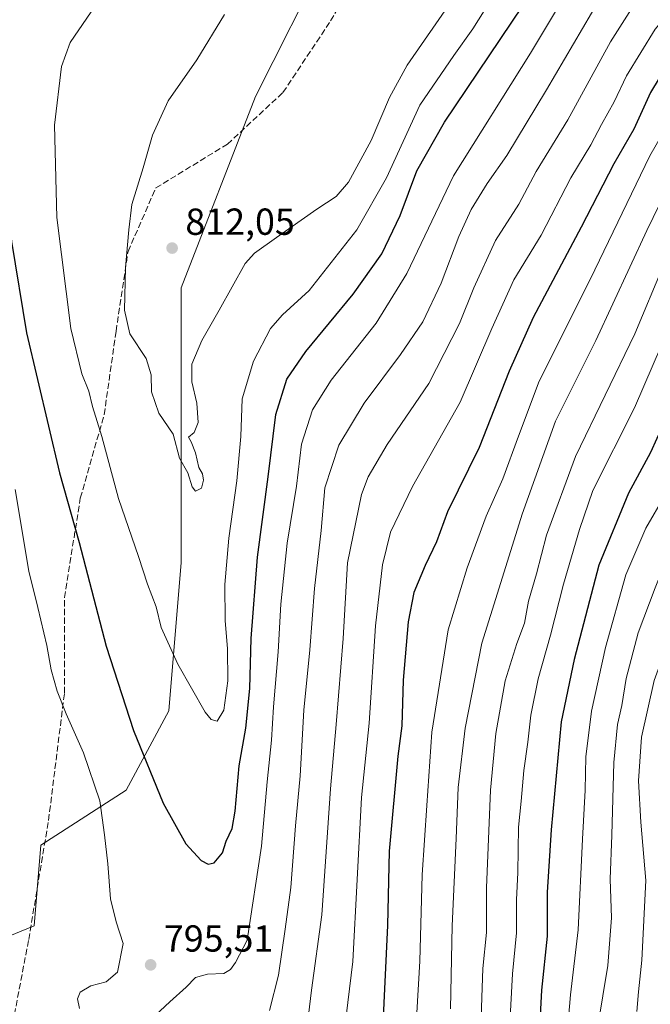
# Model space of a CAD drawing. Units: metres. Extents: x 603442 to 606871, y 4768543 to 4770909.
# Drawn here: x 604973 to 605141, y 4768782 to 4769044 of the extents above; entities that cross this region are included whole.
import ezdxf

# ---------------------------------------------------------------- set-up
doc = ezdxf.new("R2010")
doc.units = ezdxf.units.M
doc.header["$MEASUREMENT"] = 0
doc.linetypes.add('DGN Style 3', pattern=[2.307223, 1.648017, -0.659207])
for name, color, linetype, lineweight in [('Curva de nivel maestra', 30, 'Continuous', 30), ('Curva de nivel normal', 30, 'Continuous', 0), ('Espacio natural protegido', 121, 'Continuous', 13), ('Espacio natural protegido CxS', 121, 'Continuous', 0), ('Punto de cota en terreno', 7, 'Continuous', 0), ('Rótulo de punto de cota en terreno', 7, 'Continuous', 0), ('Senda', 7, 'DGN Style 3', 0)]:
    doc.layers.add(name, color=color, linetype=linetype, lineweight=lineweight)
doc.styles.add('Style-Arial', font='txt')

# ---------------------------------------------------------------- blocks, each defined once
blk = doc.blocks.new('5PATER')
at = {"layer": 'Punto de cota en terreno', "linetype": 'Continuous', "lineweight": 0}
h = blk.add_hatch(color=51, dxfattribs=at)
edge = h.paths.add_edge_path()
edge.add_ellipse((0, 0), major_axis=(-0.11, -0.111), ratio=0.999422, start_angle=0, end_angle=360)

msp = doc.modelspace()

# ---------------------------------------------------------------- linework, layer by layer
at = {"layer": 'Curva de nivel maestra', "color": 30, "linetype": 'Continuous', "lineweight": 30, "flags": 128}
for points, elevation in [([(605023.57, 4768819.3901), (605025.2, 4768819.7601), (605027.35, 4768822.4001), (605028.38, 4768825.5101), (605029.97, 4768828.8801), (605030.78, 4768833.4701), (605031.78, 4768845.5701), (605033.56, 4768855.6001), (605034.62, 4768866.0801), (605035, 4768879.3901), (605036.67, 4768901.0801), (605039.58, 4768922.4601), (605041.6, 4768939.0101), (605044.53, 4768948.4001), (605049.61, 4768955.8201), (605062.22, 4768971.0801), (605069.79, 4768981.7901), (605074.68, 4768991.9401), (605079.18, 4769003.8701), (605086.49, 4769016.8601), (605107.39, 4769047.7301)], 800), ([(605158.58, 4769047.9901), (605152.53, 4769039.8501), (605146.3, 4769032.8201), (605141.36, 4769024.7101), (605136.96, 4769014.9401), (605131.6, 4769005.7201), (605122.88, 4768988.8601), (605110.14, 4768964.8501), (605103.7, 4768950.5601), (605095.74, 4768930.2801), (605087.35, 4768913.1101), (605084.34, 4768905.1701), (605081.33, 4768898.8701), (605078.37, 4768891.6901), (605076.84, 4768883.8401), (605075.51, 4768868.3701), (605075.11, 4768856.2001), (605074.07, 4768848.1501), (605071.8, 4768822.8401), (605071.35, 4768803.0701), (605070.01, 4768774.9501)], 775), ([(604967.58, 4769045.1901), (604966.72, 4769031.2001), (604967.7, 4769013.8701), (604971.22, 4768985.0201), (604975.17, 4768960.8001), (604983.94, 4768923.4601), (604989.24, 4768905.0001), (604996.38, 4768877.3401), (605003.69, 4768854.9101), (605011.6, 4768835.5801), (605017.6, 4768824.7901), (605021.67, 4768820.3001), (605023.57, 4768819.3901)], 800), ([(605228.39, 4769044.2601), (605209.14, 4769032.8001), (605197.98, 4769026.8701), (605190.14, 4769021.5001), (605185.21, 4769016.3601), (605177.33, 4769007.2801), (605166.89, 4768991.7601), (605160.08, 4768976.9501), (605155.71, 4768963.9001), (605151.51, 4768953.6401), (605146.48, 4768940.0801), (605141.39, 4768928.8801), (605135.48, 4768918.1301), (605127.58, 4768898.8901), (605121.01, 4768873.8701), (605117.56, 4768857.2101), (605114.9, 4768828.4601), (605113.87, 4768811.9001), (605113.84, 4768800.2101), (605112.31, 4768785.8801), (605111.53, 4768770.5401)], 750)]:
    msp.add_lwpolyline(points, dxfattribs=dict(at, elevation=elevation))
at = {"layer": 'Curva de nivel normal', "color": 30, "linetype": 'Continuous', "lineweight": 0, "flags": 128}
for points, elevation in [([(605027.89, 4769045.44), (605020.58, 4769033.36), (605012.88, 4769022.53), (605008.72, 4769013.37), (605006.28, 4769004.62), (605003.27, 4768994.9), (605002.43, 4768988.19), (605001.58, 4768978.13), (605001.3, 4768966.77), (605002.66, 4768960.52), (605007.02, 4768953.92), (605008.41, 4768949.59), (605008.51, 4768945.06), (605010.38, 4768939.4), (605014.23, 4768933.79), (605015.9, 4768927.42), (605018.16, 4768923.46), (605019.3, 4768919.81), (605020.23, 4768918.59), (605021.76, 4768919.38), (605022.36, 4768921.52), (605022.06, 4768923.24), (605021.08, 4768924.88), (605020.19, 4768928.85), (605018.99, 4768931.79), (605018.32, 4768932.98), (605019.82, 4768934.22), (605020.88, 4768936.87), (605020.57, 4768942.08), (605019.24, 4768947.76), (605019.22, 4768952.4), (605021.85, 4768958.7), (605026.49, 4768966.8), (605033.44, 4768979.2), (605035.93, 4768981.98), (605041.75, 4768986.15), (605052.48, 4768993.63), (605057.69, 4768997.05), (605060.94, 4769000.82), (605067.01, 4769011.9), (605071.86, 4769023.39), (605076.6, 4769031.95), (605100.24, 4769066.23)], 810), ([(605006.86, 4768776.7), (605013.35, 4768782.73), (605017.69, 4768786.62), (605020.2, 4768789.19), (605023.39, 4768790.12), (605027.7, 4768790.31), (605029.55, 4768791.3), (605030.87, 4768793.16), (605033.92, 4768799.11), (605037.8, 4768824.15), (605039.24, 4768841.3), (605040.47, 4768852.39), (605040.95, 4768861.21), (605042.23, 4768875.88), (605042.92, 4768888.54), (605044.64, 4768904.8), (605047.11, 4768919.93), (605048.4, 4768931.13), (605051.38, 4768940.27), (605056.28, 4768948.16), (605068.28, 4768963.34), (605076.49, 4768976.55), (605088.94, 4769002.53), (605109.38, 4769035.19), (605123.39, 4769058.52)], 795), ([(605153.94, 4769054.93), (605142.61, 4769041.56), (605135.01, 4769029.14), (605131.68, 4769022.22), (605128.36, 4769016.2), (605125.51, 4769010.76), (605120.16, 4769002.03), (605112.23, 4768986.78), (605104.98, 4768974.9), (605099.08, 4768961.9), (605090.71, 4768942.32), (605078.02, 4768919.9), (605072.17, 4768907.75), (605069.97, 4768899.06), (605068.12, 4768882.75), (605066.41, 4768856.86), (605064.4, 4768837.14), (605062.1, 4768793.48), (605058.46, 4768763.65)], 780), ([(605103.54, 4768770.42), (605104.66, 4768790.21), (605105.67, 4768801.13), (605105.72, 4768809.9), (605106, 4768817.13), (605106.22, 4768829.21), (605106.89, 4768836.12), (605107.61, 4768844.31), (605108.68, 4768851.87), (605109.51, 4768859.03), (605111.46, 4768868.65), (605114.71, 4768880.27), (605118.21, 4768893.87), (605122.44, 4768908.44), (605126.05, 4768918.84), (605137.16, 4768940.77), (605149.31, 4768969), (605155.92, 4768986.45), (605162.4, 4768999.4), (605172.05, 4769013.38), (605183.12, 4769025.01), (605196.47, 4769034.86), (605211.46, 4769043.52), (605228.57, 4769054.92)], 755), ([(605278, 4769050.8), (605261.01, 4769035.9), (605247.34, 4769027.01), (605238.09, 4769022.31), (605223.66, 4769014.21), (605211.76, 4769006.59), (605200.34, 4768997.54), (605191.18, 4768988.16), (605186.46, 4768980.43), (605180.35, 4768966.3), (605174.57, 4768950.59), (605168.03, 4768930.79), (605162.09, 4768915.75), (605152.88, 4768894.07), (605148.46, 4768885), (605142.35, 4768868.22), (605138.96, 4768853.2), (605138.2, 4768841.52), (605138.84, 4768830.54), (605140.16, 4768815.02), (605139.06, 4768793.79), (605138.16, 4768785.36), (605137.71, 4768780.13)], 735), ([(604994.5, 4769049.24), (604986.84, 4769038.06), (604984.46, 4769031.62), (604982.65, 4769016.04), (604983.23, 4768991.49), (604986.98, 4768961.94), (604989.91, 4768949.87), (604991.76, 4768945.27), (604992.78, 4768941.15), (604995.21, 4768933.15), (604999.65, 4768916.71), (605004.97, 4768901.24), (605007.36, 4768893.89), (605009.68, 4768887.81), (605011.01, 4768882.33), (605015.47, 4768872.58), (605022.79, 4768859.82), (605024.32, 4768857.86), (605025.99, 4768857.4), (605027.74, 4768860.34), (605028.77, 4768868.19), (605028.7, 4768876.7), (605028.07, 4768884.18), (605028, 4768893.77), (605029.04, 4768906.12), (605031.24, 4768921.33), (605032.29, 4768933.14), (605032.66, 4768943.22), (605035.63, 4768953.2), (605040.2, 4768961.87), (605043.38, 4768965.53), (605050.49, 4768972.01), (605063.13, 4768988.17), (605071.1, 4769001.98), (605079.96, 4769021.36), (605088.98, 4769034.54), (605094.09, 4769041.67), (605099.04, 4769049.61)], 805), ([(605039.91, 4768780.4), (605042.27, 4768789.83), (605044.04, 4768802.04), (605045.6, 4768813.17), (605046.83, 4768829.54), (605048.05, 4768842.88), (605049.06, 4768860.36), (605050.66, 4768876.38), (605051.86, 4768892.7), (605053.62, 4768908.12), (605054.61, 4768919.53), (605058.35, 4768930.84), (605065.07, 4768942.05), (605074.81, 4768954.95), (605080.73, 4768963.72), (605085.62, 4768973.99), (605090.3, 4768986.36), (605093.6, 4768993.62), (605097.88, 4769000.51), (605103.11, 4769007.96), (605113.72, 4769025.41), (605128.1, 4769050.02)], 790), ([(605049.64, 4768774.02), (605051.11, 4768785.84), (605053.85, 4768805.92), (605056.11, 4768839.39), (605057.69, 4768856.57), (605059.53, 4768879.46), (605060.7, 4768899.54), (605064.36, 4768917.74), (605066.16, 4768922.42), (605071.2, 4768931.01), (605082.33, 4768947.31), (605090.53, 4768963.2), (605094.31, 4768972.73), (605100.1, 4768985.32), (605106.31, 4768995.01), (605110.91, 4769003.66), (605119.33, 4769017.48), (605130.75, 4769038.19), (605138.2, 4769050)], 785), ([(605170.48, 4769047.58), (605164.29, 4769041.48), (605159.32, 4769035.23), (605151.67, 4769026.04), (605141.16, 4769007.89), (605125.32, 4768974.96), (605111.74, 4768947.87), (605106.22, 4768933.22), (605102.09, 4768921.93), (605097.58, 4768911.97), (605092.55, 4768898.2), (605087.49, 4768881.68), (605083.18, 4768854.45), (605081.8, 4768834.96), (605080.52, 4768816.55), (605079.98, 4768793.59), (605078.3, 4768766.08)], 770), ([(605088.15, 4768780.9), (605088.56, 4768802.99), (605089.6, 4768826.21), (605090.11, 4768839.77), (605091.99, 4768855.52), (605096.48, 4768878.2), (605101.11, 4768892.87), (605107.17, 4768912.52), (605116.1, 4768937.27), (605126.8, 4768958.7), (605140.38, 4768988), (605152.39, 4769012.53), (605160.65, 4769025.2), (605168.44, 4769034.29), (605175.52, 4769040.65), (605188.9, 4769050.04)], 765), ([(605259.38, 4769045.17), (605250.81, 4769038.47), (605238.54, 4769031.22), (605222.35, 4769022.24), (605196.47, 4769005.2), (605188.79, 4768996.65), (605178.01, 4768979.98), (605171.51, 4768965.4), (605169.18, 4768957.04), (605164.46, 4768942.14), (605158.78, 4768927.11), (605152.22, 4768913.21), (605146.67, 4768903.04), (605142.66, 4768892.87), (605138.09, 4768880.94), (605134.88, 4768868.81), (605133.71, 4768861.61), (605132.62, 4768856.54), (605131.64, 4768846.4), (605131.1, 4768827.04), (605130.68, 4768815.36), (605130.95, 4768805.06), (605130.06, 4768792.4), (605127.38, 4768776.25)], 740), ([(605096.22, 4768776.07), (605096.74, 4768791.58), (605097.68, 4768801.18), (605097.72, 4768813.09), (605098.78, 4768839.07), (605100.14, 4768854.1), (605102.7, 4768868.16), (605105.8, 4768878.12), (605107.86, 4768883.51), (605108.91, 4768889.39), (605111.02, 4768896.63), (605113.64, 4768906.88), (605121.44, 4768927.85), (605137.17, 4768960.51), (605144.96, 4768978.91), (605152.95, 4768997.53), (605160.08, 4769010.87), (605167.94, 4769021.2), (605178.52, 4769031.84), (605195.82, 4769044.36)], 760), ([(604972.17, 4768919.04), (604975.78, 4768897.3), (604978.16, 4768887.68), (604980.62, 4768877.55), (604981.78, 4768871.05), (604983.35, 4768865.39), (604985.7, 4768859.34), (604990.38, 4768848.99), (604994.68, 4768836.24), (604995.93, 4768827.21), (604996.87, 4768819.5), (604997.56, 4768810.16), (604999.02, 4768803.98), (605000.95, 4768798.23), (604999.4, 4768790.64), (604996.41, 4768788.03), (604992.31, 4768787), (604989.44, 4768785.29), (604988.73, 4768783.52), (604989.28, 4768780.96)], 795), ([(605145.24, 4768917.47), (605140.14, 4768908.78), (605134.8, 4768896.34), (605129.4, 4768877.03), (605125.71, 4768860.04), (605124.13, 4768847.92), (605124, 4768839.04), (605123.23, 4768826), (605122.14, 4768801.87), (605120.05, 4768784.62), (605119.19, 4768774.21)], 745)]:
    msp.add_lwpolyline(points, dxfattribs=dict(at, elevation=elevation))
at = {"layer": 'Espacio natural protegido', "color": 121, "linetype": 'Continuous', "lineweight": 13, "flags": 128}
msp.add_lwpolyline([(605073.9797, 4769098.5883), (605036.21, 4769023.6486), (605016.3505, 4768972.7088), (605016.3506, 4768953.2188), (605016.351, 4768899.6189), (605013.0912, 4768860.1789), (605001.7214, 4768839.0691), (604979.0015, 4768824.4492), (604977.2416, 4768802.9292), (604938.4116, 4768787.0894), (604914.0616, 4768765.9794), (604889.7117, 4768739.9897), (604871.8619, 4768717.2497), (604855.632, 4768696.1399), (604842.6422, 4768675.0199), (604832.9023, 4768649.03), (604819.9125, 4768621.4201), (604795.8627, 4768584.0002), (604787.4779, 4768563.3145)], dxfattribs=at)
at = {"layer": 'Espacio natural protegido CxS', "color": 121, "linetype": 'Continuous', "lineweight": 0, "flags": 128}
msp.add_lwpolyline([(605073.9797, 4769098.5883), (605036.21, 4769023.6486), (605016.3505, 4768972.7088), (605016.3506, 4768953.2188), (605016.351, 4768899.6189), (605013.0912, 4768860.1789), (605001.7214, 4768839.0691), (604979.0015, 4768824.4492), (604977.2416, 4768802.9292), (604938.4116, 4768787.0894), (604914.0616, 4768765.9794), (604889.7117, 4768739.9897), (604871.8619, 4768717.2497), (604855.632, 4768696.1399), (604842.6422, 4768675.0199), (604832.9023, 4768649.03), (604819.9125, 4768621.4201), (604795.8627, 4768584.0002), (604787.4779, 4768563.3145), (604281.8956, 4768555.5285), (603478.1, 4768543.15)], dxfattribs=at)
at = {"layer": 'Senda', "color": 7, "linetype": 'DGN Style 3', "lineweight": 0}
msp.add_polyline3d([(604971.5174, 4768777.054, 820.9415), (604975.7507, 4768799.2791, 799.5104), (604981.0424, 4768831.0291, 817.685), (604985.2757, 4768864.8959, 821.7725), (604985.2757, 4768890.2959, 821.8147), (604989.5091, 4768916.7543, 823.2885), (604995.8591, 4768938.9793, 827.7455), (604999.0341, 4768961.2044, 831.9218), (605002.2091, 4768982.3711, 835.1364), (605009.6174, 4768999.3045, 829.3767), (605028.6675, 4769010.9462, 815.0218), (605043.4842, 4769024.7045, 817.1506), (605056.1842, 4769043.7546, 836.7775), (605068.8842, 4769065.9796, 818.5084)], dxfattribs=at)

# ---------------------------------------------------------------- block references
at = {"layer": 'Punto de cota en terreno', "color": 7, "linetype": 'Continuous', "lineweight": 0, "xscale": 10, "yscale": 10, "zscale": 10}
for p in [(605013.96, 4768983.31, 812.05), (605008.24, 4768792.57, 795.51)]:
    msp.add_blockref('5PATER', p, dxfattribs=at)

# ---------------------------------------------------------------- texts
at = {"layer": 'Rótulo de punto de cota en terreno', "color": 7, "linetype": 'Continuous', "lineweight": 0, "style": 'Style-Arial'}
for s, p in [('812,05', (605017.4878, 4768986.8378)), ('795,51', (605011.7678, 4768796.0978))]:
    msp.add_text(s, height=7, dxfattribs=at).set_placement(p)

doc.saveas('drawing.dxf')
